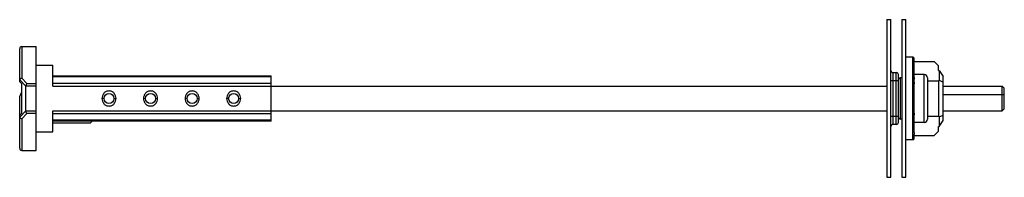
# Model space of a CAD drawing. Units: millimetres. Extents: x 34 to 271, y 193 to 231.
import ezdxf

# ---------------------------------------------------------------- set-up
doc = ezdxf.new("R2010")
doc.units = ezdxf.units.MM
doc.header["$LTSCALE"] = 27.618694
doc.layers.get('0').update_dxf_attribs({"linetype": 'CONTINUOUS'})

msp = doc.modelspace()

# ---------------------------------------------------------------- linework, layer by layer
at = {"color": 7}
for p, q in [((242.58, 230.85), (243.58, 230.85)), ((242.58, 230.85), (242.58, 192.85)), ((243.58, 192.85), (243.58, 230.85)), ((246.18, 230.85), (247.18, 230.85)), ((246.18, 230.85), (246.18, 192.85)), ((247.18, 192.85), (247.18, 230.85)), ((33.88, 215.9), (33.88, 223.85)), ((34.38, 224.35), (34.38, 216.75)), ((34.38, 224.35), (37.88, 224.35)), ((37.88, 199.35), (37.88, 224.35)), ((248.88, 221.77), (247.18, 221.77)), ((248.88, 201.92), (248.88, 221.77)), ((248.88, 220.8), (253.98, 220.8)), ((249.18, 220.8), (249.18, 221.47)), ((255.08, 219.7), (253.98, 220.8)), ((37.88, 219.85), (41.88, 219.85)), ((41.88, 214.85), (41.88, 219.85)), ((244.08, 218.1), (244.88, 218.1)), ((244.08, 218.1), (244.08, 205.6)), ((244.88, 205.6), (244.88, 218.1)), ((249.18, 203.65), (249.18, 220.05)), ((255.08, 218.59), (255.08, 219.7)), ((255.08, 218.59), (255.18, 218.59)), ((255.18, 218.59), (256.18, 217.17)), ((255.18, 218.59), (255.18, 216.24)), ((35.38, 214.85), (33.88, 216.35)), ((33.88, 215.9), (34.28, 215.5)), ((34.38, 216.75), (35.59, 215.49)), ((41.88, 217.35), (94.38, 217.35)), ((94.38, 217.05), (41.88, 217.05)), ((94.38, 206.35), (94.38, 217.35)), ((245.38, 216.1), (243.58, 216.1)), ((245.38, 206.1), (245.38, 217.6)), ((246.18, 216.8), (245.78, 216.8)), ((245.78, 216.8), (245.78, 206.9)), ((251.58, 217.64), (249.18, 217.64)), ((251.58, 206.06), (251.58, 217.64)), ((252.38, 216.84), (252.38, 206.86)), ((252.38, 216.14), (255.08, 216.14)), ((255.18, 216.24), (255.08, 216.14)), ((255.08, 216.14), (255.08, 207.56)), ((255.18, 216.24), (256.18, 215.82)), ((256.18, 206.52), (256.18, 217.17)), ((34.28, 215.5), (34.28, 208.2)), ((35.38, 208.85), (35.38, 214.85)), ((37.88, 214.85), (35.38, 214.85)), ((35.59, 215.49), (37.88, 215.49)), ((94.38, 215.5), (41.88, 215.5)), ((41.88, 214.85), (242.58, 214.85)), ((256.18, 214.85), (270.38, 214.85)), ((270.38, 214.85), (270.88, 214.35)), ((270.38, 208.85), (270.38, 214.85)), ((270.88, 209.35), (270.88, 214.35)), ((33.88, 212.33), (34.28, 213.3)), ((33.88, 199.85), (33.88, 212.33)), ((54.18, 211.85), (53.68, 211.85)), ((56.58, 211.85), (57.08, 211.85)), ((64.18, 211.85), (63.68, 211.85)), ((66.58, 211.85), (67.08, 211.85)), ((74.18, 211.85), (73.68, 211.85)), ((76.58, 211.85), (77.08, 211.85)), ((84.18, 211.85), (83.68, 211.85)), ((86.58, 211.85), (87.08, 211.85)), ((256.18, 212.85), (270.38, 212.85)), ((270.88, 212.64), (270.38, 212.85)), ((35.38, 208.85), (33.88, 207.35)), ((35.38, 208.85), (37.88, 208.85)), ((41.88, 203.85), (41.88, 208.85)), ((41.88, 208.85), (242.58, 208.85)), ((256.18, 208.85), (270.38, 208.85)), ((270.38, 208.85), (270.88, 209.35)), ((33.88, 207.8), (34.28, 208.2)), ((33.88, 207.88), (34.03, 207.94)), ((35.59, 208.2), (34.38, 206.94)), ((34.38, 206.94), (34.38, 199.35)), ((37.88, 208.2), (35.59, 208.2)), ((94.38, 208.19), (41.88, 208.19)), ((94.38, 206.65), (41.88, 206.65)), ((94.38, 206.35), (41.88, 206.35)), ((50.88, 205.9), (51.33, 206.35)), ((243.58, 207.6), (245.38, 207.6)), ((246.18, 206.9), (245.78, 206.9)), ((252.38, 207.56), (255.08, 207.56)), ((255.18, 207.46), (255.08, 207.56)), ((255.18, 207.46), (256.18, 207.87)), ((255.18, 207.46), (255.18, 205.11)), ((255.18, 205.11), (256.18, 206.52)), ((37.88, 203.85), (41.88, 203.85)), ((50.88, 205.9), (41.88, 205.9)), ((244.88, 205.6), (244.08, 205.6)), ((251.58, 206.06), (249.18, 206.06)), ((255.08, 204), (253.98, 202.9)), ((255.08, 205.11), (255.18, 205.11)), ((255.08, 204), (255.08, 205.11)), ((248.88, 201.92), (247.18, 201.92)), ((248.88, 202.9), (253.98, 202.9)), ((249.18, 202.22), (249.18, 202.9)), ((34.38, 199.35), (37.88, 199.35)), ((242.58, 192.85), (243.58, 192.85)), ((246.18, 192.85), (247.18, 192.85))]:
    msp.add_line(p, q, dxfattribs=at)
for centre in [(55.38, 211.85), (65.38, 211.85), (75.38, 211.85), (85.38, 211.85)]:
    msp.add_circle(centre, 1.2, dxfattribs=at)
for centre, radius, start, end in [((34.38, 223.85), 0.5, 90, 180), ((248.88, 221.47), 0.3, 0, 90), ((244.08, 218.6), 0.5, 180, 270), ((244.88, 217.6), 0.5, 0, 90), ((245.78, 216.4), 0.4, 90, 180), ((245.78, 207.3), 0.4, 180, 270), ((244.08, 205.1), 0.5, 90, 180), ((244.88, 206.1), 0.5, 270, 360), ((248.88, 202.22), 0.3, 270, 360), ((34.38, 199.85), 0.5, 180, 270)]:
    msp.add_arc(centre, radius, start, end, dxfattribs=at)
for centre, start_param, end_param in [((251.58, 216.84), -1.570796, 0), ((251.58, 206.86), -3.141593, -1.570796)]:
    msp.add_ellipse(centre, major_axis=(0, 0.8), ratio=1, start_param=start_param, end_param=end_param, dxfattribs=at)
for points, knots in [([(249.18, 220.05), (249.18, 220.12), (249.18, 220.22), (249.16, 220.36), (249.15, 220.46), (249.12, 220.56), (249.08, 220.64), (249.04, 220.7), (249, 220.75), (248.95, 220.79), (248.91, 220.8), (248.88, 220.8)], [0, 0, 0, 0, 0.236164, 0.354628, 0.47373, 0.594129, 0.717307, 0.781123, 0.847817, 0.919875, 1, 1, 1, 1]), ([(34.38, 216.75), (34.32, 216.73), (34.2, 216.68), (34.04, 216.58), (33.94, 216.49), (33.89, 216.42), (33.88, 216.39), (33.88, 216.38)], [0, 0, 0, 0, 0.313509, 0.606512, 0.842905, 0.931363, 1, 1, 1, 1]), ([(249.18, 216.89), (249.18, 216.82), (249.18, 216.72), (249.16, 216.58), (249.15, 216.48), (249.12, 216.38), (249.08, 216.29), (249.04, 216.23), (249, 216.19), (248.95, 216.15), (248.91, 216.14), (248.88, 216.14)], [0, 0, 0, 0, 0.236165, 0.354629, 0.47373, 0.59413, 0.717308, 0.781124, 0.847818, 0.919876, 1, 1, 1, 1]), ([(248.88, 216.14), (248.9, 216.14), (248.94, 216.13), (248.98, 216.1), (249.02, 216.06), (249.06, 216), (249.1, 215.92), (249.14, 215.82), (249.16, 215.71), (249.18, 215.57), (249.18, 215.46), (249.18, 215.39)], [0, 0, 0, 0, 0.062284, 0.124719, 0.187228, 0.249765, 0.374736, 0.49978, 0.624848, 0.749925, 1, 1, 1, 1]), ([(35.59, 215.49), (35.56, 215.42), (35.52, 215.32), (35.46, 215.18), (35.43, 215.08), (35.4, 215), (35.39, 214.93), (35.38, 214.88), (35.38, 214.86), (35.38, 214.85), (35.38, 214.85)], [0, 0, 0, 0, 0.335751, 0.500628, 0.653837, 0.787506, 0.89348, 0.965005, 0.986782, 1, 1, 1, 1]), ([(57.08, 211.85), (57.09, 212.08), (57, 212.54), (56.7, 213.04), (56.36, 213.35), (56.06, 213.53), (55.73, 213.64), (55.38, 213.67), (55.04, 213.64), (54.71, 213.53), (54.41, 213.35), (54.07, 213.04), (53.77, 212.54), (53.68, 212.08), (53.68, 211.85)], [0, 0, 0, 0, 0.125077, 0.249539, 0.311962, 0.374484, 0.437174, 0.499996, 0.562817, 0.625503, 0.688021, 0.750444, 0.874909, 1, 1, 1, 1]), ([(67.08, 211.85), (67.09, 212.08), (67, 212.54), (66.7, 213.04), (66.36, 213.35), (66.06, 213.53), (65.73, 213.64), (65.38, 213.67), (65.04, 213.64), (64.71, 213.53), (64.41, 213.35), (64.07, 213.04), (63.77, 212.54), (63.68, 212.08), (63.68, 211.85)], [0, 0, 0, 0, 0.125077, 0.249539, 0.311962, 0.374484, 0.437174, 0.499996, 0.562817, 0.625503, 0.688021, 0.750444, 0.874909, 1, 1, 1, 1]), ([(77.08, 211.85), (77.09, 212.08), (77, 212.54), (76.7, 213.04), (76.36, 213.35), (76.06, 213.53), (75.73, 213.64), (75.38, 213.67), (75.04, 213.64), (74.71, 213.53), (74.41, 213.35), (74.07, 213.04), (73.77, 212.54), (73.68, 212.08), (73.68, 211.85)], [0, 0, 0, 0, 0.125077, 0.249539, 0.311962, 0.374484, 0.437174, 0.499996, 0.562817, 0.625503, 0.688021, 0.750444, 0.874909, 1, 1, 1, 1]), ([(87.08, 211.85), (87.09, 212.08), (87, 212.54), (86.7, 213.04), (86.36, 213.35), (86.06, 213.53), (85.73, 213.64), (85.38, 213.67), (85.04, 213.64), (84.71, 213.53), (84.41, 213.35), (84.07, 213.04), (83.77, 212.54), (83.68, 212.08), (83.68, 211.85)], [0, 0, 0, 0, 0.125077, 0.249539, 0.311962, 0.374484, 0.437174, 0.499996, 0.562817, 0.625503, 0.688021, 0.750444, 0.874909, 1, 1, 1, 1]), ([(53.68, 211.85), (53.68, 211.62), (53.77, 211.16), (54.07, 210.66), (54.41, 210.35), (54.71, 210.17), (55.04, 210.06), (55.38, 210.02), (55.73, 210.06), (56.06, 210.17), (56.36, 210.35), (56.7, 210.66), (57, 211.16), (57.09, 211.62), (57.08, 211.85)], [0, 0, 0, 0, 0.125077, 0.249539, 0.311962, 0.374483, 0.437173, 0.499996, 0.562816, 0.625503, 0.688021, 0.750443, 0.874908, 1, 1, 1, 1]), ([(63.68, 211.85), (63.68, 211.62), (63.77, 211.16), (64.07, 210.66), (64.41, 210.35), (64.71, 210.17), (65.04, 210.06), (65.38, 210.02), (65.73, 210.06), (66.06, 210.17), (66.36, 210.35), (66.7, 210.66), (67, 211.16), (67.09, 211.62), (67.08, 211.85)], [0, 0, 0, 0, 0.125077, 0.249539, 0.311962, 0.374483, 0.437173, 0.499996, 0.562816, 0.625503, 0.688021, 0.750443, 0.874908, 1, 1, 1, 1]), ([(73.68, 211.85), (73.68, 211.62), (73.77, 211.16), (74.07, 210.66), (74.41, 210.35), (74.71, 210.17), (75.04, 210.06), (75.38, 210.02), (75.73, 210.06), (76.06, 210.17), (76.36, 210.35), (76.7, 210.66), (77, 211.16), (77.09, 211.62), (77.08, 211.85)], [0, 0, 0, 0, 0.125077, 0.249539, 0.311962, 0.374483, 0.437173, 0.499996, 0.562816, 0.625503, 0.688021, 0.750443, 0.874908, 1, 1, 1, 1]), ([(83.68, 211.85), (83.68, 211.62), (83.77, 211.16), (84.07, 210.66), (84.41, 210.35), (84.71, 210.17), (85.04, 210.06), (85.38, 210.02), (85.73, 210.06), (86.06, 210.17), (86.36, 210.35), (86.7, 210.66), (87, 211.16), (87.09, 211.62), (87.08, 211.85)], [0, 0, 0, 0, 0.125077, 0.249539, 0.311962, 0.374483, 0.437173, 0.499996, 0.562816, 0.625503, 0.688021, 0.750443, 0.874908, 1, 1, 1, 1]), ([(35.59, 208.2), (35.56, 208.27), (35.52, 208.38), (35.46, 208.52), (35.43, 208.61), (35.4, 208.7), (35.39, 208.77), (35.38, 208.81), (35.38, 208.84), (35.38, 208.84), (35.38, 208.85)], [0, 0, 0, 0, 0.335746, 0.500623, 0.653832, 0.7875, 0.893476, 0.965003, 0.986779, 1, 1, 1, 1]), ([(34.38, 206.94), (34.32, 206.97), (34.2, 207.02), (34.04, 207.11), (33.94, 207.2), (33.89, 207.27), (33.88, 207.31), (33.88, 207.32)], [0, 0, 0, 0, 0.313509, 0.606517, 0.842917, 0.93138, 1, 1, 1, 1]), ([(249.18, 208.31), (249.18, 208.23), (249.18, 208.13), (249.16, 207.98), (249.14, 207.88), (249.1, 207.78), (249.06, 207.69), (249.02, 207.63), (248.98, 207.6), (248.94, 207.57), (248.9, 207.56), (248.88, 207.56)], [0, 0, 0, 0, 0.250075, 0.375152, 0.50022, 0.625264, 0.750235, 0.812771, 0.875281, 0.937716, 1, 1, 1, 1]), ([(249.18, 206.81), (249.18, 206.88), (249.18, 206.98), (249.16, 207.12), (249.15, 207.22), (249.12, 207.32), (249.08, 207.4), (249.04, 207.46), (249, 207.51), (248.95, 207.55), (248.91, 207.56), (248.88, 207.56)], [0, 0, 0, 0, 0.236164, 0.354629, 0.47373, 0.59413, 0.717308, 0.781124, 0.847818, 0.919876, 1, 1, 1, 1]), ([(249.18, 203.65), (249.18, 203.58), (249.18, 203.48), (249.16, 203.34), (249.15, 203.24), (249.12, 203.14), (249.08, 203.05), (249.04, 202.99), (249, 202.95), (248.95, 202.91), (248.91, 202.9), (248.88, 202.9)], [0, 0, 0, 0, 0.236165, 0.354629, 0.47373, 0.59413, 0.717308, 0.781124, 0.847818, 0.919876, 1, 1, 1, 1])]:
    msp.add_open_spline(points, degree=3, knots=knots, dxfattribs=at)

doc.saveas('drawing.dxf')
